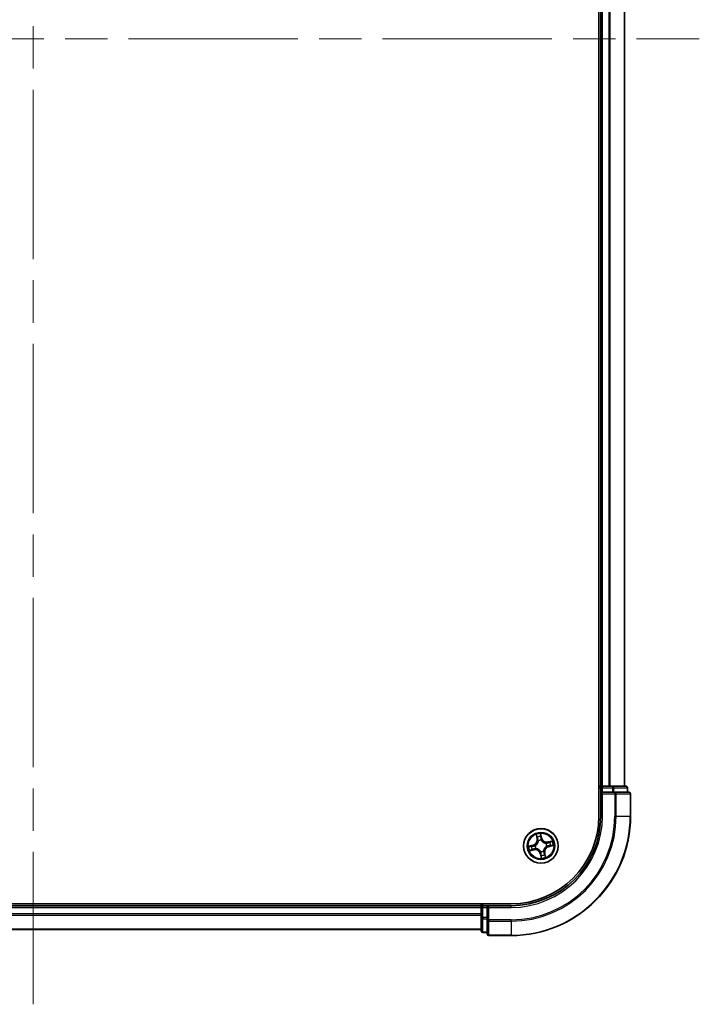
# Model space of a CAD drawing. Units: millimetres. Extents: x 72 to 7160, y 40 to 1451.
# Drawn here: x 3403 to 3517, y 496 to 660 of the extents above; entities that cross this region are included whole.
import ezdxf

# ---------------------------------------------------------------- set-up
doc = ezdxf.new("R2010")
doc.units = ezdxf.units.MM
doc.header["$LTSCALE"] = 5
doc.linetypes.add('CHAIN', pattern=[0.3543, 0.2362, -0.0295, 0.0591, -0.0295])
for name, color, linetype, lineweight in [('Centerline (ISO)', 131, 'Continuous', 18), ('Visible (ISO)', 7, 'Continuous', 35), ('Visible Narrow (ISO)', 7, 'Continuous', 25)]:
    doc.layers.add(name, color=color, linetype=linetype, lineweight=lineweight)

msp = doc.modelspace()

# ---------------------------------------------------------------- linework, layer by layer
at = {"layer": 'Centerline (ISO)', "linetype": 'CHAIN', "ltscale": 23.990969}
for p, q in [((3405.1946, 818.6079), (3405.1946, 495.6079)), ((3293.6946, 657.1079), (3516.6946, 657.1079))]:
    msp.add_line(p, q, dxfattribs=at)
at = {"layer": 'Visible (ISO)'}
for p, q in [((3499.8946, 787.1079), (3499.8946, 527.1079)), ((3500.1946, 782.1079), (3500.1946, 532.1079)), ((3504.1946, 532.1079), (3504.1946, 782.1079)), ((3500.1946, 532.1079), (3499.8946, 532.1079)), ((3500.4946, 532.1079), (3500.1946, 532.1079)), ((3501.5541, 532.1079), (3500.4946, 532.1079)), ((3501.7777, 532.1079), (3501.5541, 532.1079)), ((3502.1532, 532.1079), (3501.7777, 532.1079)), ((3504.3946, 532.1079), (3502.1532, 532.1079)), ((3500.1946, 531.8079), (3500.1946, 531.1079)), ((3500.1946, 531.1079), (3500.1946, 527.1079)), ((3500.1946, 531.1079), (3500.4946, 530.8079)), ((3500.4946, 531.1079), (3500.1946, 531.1079)), ((3500.4946, 531.1079), (3502.1532, 531.1079)), ((3502.5541, 531.1079), (3502.1532, 531.1079)), ((3504.8946, 531.1079), (3502.5541, 531.1079)), ((3504.6946, 531.1079), (3504.6946, 531.8079)), ((3505.1946, 527.1079), (3505.1946, 530.8079)), ((3485.1946, 512.4079), (3325.1946, 512.4079)), ((3480.1946, 512.4079), (3480.1946, 512.1079)), ((3480.1946, 512.1079), (3330.1946, 512.1079)), ((3480.1946, 512.1079), (3480.1946, 511.8079)), ((3480.1946, 511.8079), (3480.1946, 510.7484)), ((3480.1946, 510.7484), (3480.1946, 510.5248)), ((3481.1946, 512.1079), (3480.4946, 512.1079)), ((3481.4946, 511.8079), (3481.1946, 512.1079)), ((3485.1946, 512.1079), (3481.1946, 512.1079)), ((3481.1946, 512.1079), (3481.1946, 511.8079)), ((3481.1946, 510.1493), (3481.1946, 511.8079)), ((3480.1946, 510.5248), (3480.1946, 510.1493)), ((3480.1946, 510.1493), (3480.1946, 507.9079)), ((3481.1946, 510.1493), (3481.1946, 509.7484)), ((3481.1946, 509.7484), (3481.1946, 507.4079)), ((3330.1946, 508.1079), (3480.1946, 508.1079)), ((3480.4946, 507.6079), (3481.1946, 507.6079)), ((3481.4946, 507.1079), (3485.1946, 507.1079))]:
    msp.add_line(p, q, dxfattribs=at)
msp.add_circle((3490.1946, 522.1079), 2.9, dxfattribs=at)
for centre, radius, start, end in [((3500.4946, 531.8079), 0.3, 90, 180), ((3504.3946, 531.8079), 0.3, 0, 90), ((3504.8946, 530.8079), 0.3, 0, 90), ((3485.1946, 527.1079), 20, 270, 0), ((3485.1946, 527.1079), 15, 270, 0), ((3485.1946, 527.1079), 14.7, 270, 0), ((3480.4946, 511.8079), 0.3, 90, 180), ((3480.4946, 507.9079), 0.3, 180, 270), ((3481.4946, 507.4079), 0.3, 180, 270)]:
    msp.add_arc(centre, radius, start, end, dxfattribs=at)
at = {"layer": 'Visible Narrow (ISO)'}
for p, q in [((3500.4946, 532.1079), (3500.4946, 782.1079)), ((3501.5541, 782.1079), (3501.5541, 532.1079)), ((3501.7845, 532.1079), (3501.7845, 782.1079)), ((3504.125, 782.1079), (3504.125, 532.1079)), ((3500.4946, 532.1079), (3500.4946, 531.8079)), ((3502.1532, 532.1079), (3502.1532, 531.8079)), ((3499.8946, 531.8079), (3500.1946, 531.8079)), ((3500.4946, 531.8079), (3500.1946, 531.8079)), ((3500.4946, 531.8079), (3502.1532, 531.8079)), ((3500.4946, 531.1079), (3500.4946, 531.8079)), ((3500.4946, 527.1079), (3500.4946, 530.8079)), ((3500.4946, 530.8079), (3502.5541, 530.8079)), ((3502.3837, 531.8079), (3502.1532, 531.8079)), ((3502.1532, 531.8079), (3502.1532, 531.1079)), ((3502.3837, 531.8079), (3504.625, 531.8079)), ((3502.3837, 531.1079), (3502.3837, 531.8079)), ((3502.5541, 531.1079), (3502.5541, 530.8079)), ((3502.5541, 530.8079), (3502.5541, 527.1079)), ((3502.7845, 530.8079), (3502.5541, 530.8079)), ((3502.7845, 527.1079), (3502.7845, 530.8079)), ((3502.7845, 530.8079), (3505.125, 530.8079)), ((3504.6946, 531.8079), (3504.625, 531.8079)), ((3504.625, 531.8079), (3504.625, 531.1079)), ((3505.125, 530.8079), (3505.125, 527.1079)), ((3505.1946, 530.8079), (3505.125, 530.8079)), ((3500.4946, 527.1079), (3500.1946, 527.1079)), ((3502.7845, 527.1079), (3502.5541, 527.1079)), ((3502.7845, 527.1079), (3505.125, 527.1079)), ((3505.125, 527.1079), (3505.1946, 527.1079)), ((3489.3844, 524.002), (3489.5363, 523.2373)), ((3490.3261, 523.4085), (3490.1476, 524.1674)), ((3490.1654, 523.8742), (3490.2776, 523.3971)), ((3488.894, 522.2394), (3488.135, 522.0609)), ((3488.9054, 522.1909), (3488.894, 522.2394)), ((3489.5852, 523.247), (3489.4897, 523.7277)), ((3489.5852, 523.247), (3489.5363, 523.2373)), ((3489.5852, 523.247), (3489.6564, 523.2611)), ((3489.7648, 522.9523), (3489.7551, 522.9713)), ((3490.2776, 523.3971), (3490.2069, 523.3804)), ((3490.237, 523.0758), (3490.2361, 523.0545)), ((3490.2776, 523.3971), (3490.3261, 523.4085)), ((3491.039, 522.5377), (3491.058, 522.5473)), ((3492.0887, 522.918), (3491.3239, 522.7662)), ((3491.3336, 522.7173), (3491.3239, 522.7662)), ((3491.3336, 522.7173), (3491.8144, 522.8128)), ((3491.3336, 522.7173), (3491.3478, 522.6461)), ((3488.3005, 521.2978), (3489.0652, 521.4496)), ((3488.4283, 522.0787), (3488.9054, 522.1909)), ((3489.0555, 521.4985), (3488.5748, 521.403)), ((3488.9054, 522.1909), (3488.922, 522.1202)), ((3489.0555, 521.4985), (3489.0413, 521.5697)), ((3489.0555, 521.4985), (3489.0652, 521.4496)), ((3489.2267, 522.1503), (3489.248, 522.1494)), ((3489.3502, 521.6781), (3489.3312, 521.6685)), ((3490.1116, 520.8187), (3490.0631, 520.8073)), ((3490.0631, 520.8073), (3490.2415, 520.0484)), ((3490.1116, 520.8187), (3490.1823, 520.8353)), ((3490.2238, 520.3416), (3490.1116, 520.8187)), ((3490.1521, 521.14), (3490.1531, 521.1613)), ((3490.6243, 521.2635), (3490.634, 521.2445)), ((3490.804, 520.9688), (3490.7327, 520.9547)), ((3490.804, 520.9688), (3490.8528, 520.9785)), ((3490.804, 520.9688), (3490.8995, 520.4881)), ((3491.0047, 520.2138), (3490.8528, 520.9785)), ((3491.1624, 522.0655), (3491.1411, 522.0664)), ((3491.4838, 522.0249), (3491.4671, 522.0956)), ((3491.9609, 522.1371), (3491.4838, 522.0249)), ((3491.4838, 522.0249), (3491.4952, 521.9764)), ((3491.4952, 521.9764), (3492.2541, 522.1549)), ((3480.4946, 512.1079), (3480.4946, 512.4079)), ((3330.1946, 511.8079), (3480.1946, 511.8079)), ((3480.1946, 510.7484), (3330.1946, 510.7484)), ((3480.4946, 511.8079), (3480.1946, 511.8079)), ((3480.4946, 512.1079), (3480.4946, 511.8079)), ((3480.4946, 510.1493), (3480.4946, 511.8079)), ((3480.4946, 511.8079), (3481.1946, 511.8079)), ((3481.4946, 511.8079), (3485.1946, 511.8079)), ((3481.4946, 509.7484), (3481.4946, 511.8079)), ((3485.1946, 511.8079), (3485.1946, 512.1079)), ((3330.1946, 510.5179), (3480.1946, 510.5179)), ((3480.4946, 510.1493), (3480.1946, 510.1493)), ((3480.4946, 510.1493), (3480.4946, 509.9188)), ((3481.1946, 510.1493), (3480.4946, 510.1493)), ((3480.4946, 507.6774), (3480.4946, 509.9188)), ((3480.4946, 509.9188), (3481.1946, 509.9188)), ((3481.4946, 509.7484), (3481.1946, 509.7484)), ((3485.1946, 509.7484), (3481.4946, 509.7484)), ((3481.4946, 509.7484), (3481.4946, 509.5179)), ((3481.4946, 509.5179), (3485.1946, 509.5179)), ((3481.4946, 507.1774), (3481.4946, 509.5179)), ((3485.1946, 509.5179), (3485.1946, 509.7484)), ((3485.1946, 509.5179), (3485.1946, 507.1774)), ((3480.1946, 508.1774), (3330.1946, 508.1774)), ((3480.4946, 507.6774), (3480.4946, 507.6079)), ((3481.1946, 507.6774), (3480.4946, 507.6774)), ((3485.1946, 507.1774), (3481.4946, 507.1774)), ((3481.4946, 507.1774), (3481.4946, 507.1079)), ((3485.1946, 507.1774), (3485.1946, 507.1079))]:
    msp.add_line(p, q, dxfattribs=at)
for radius in [2.8677, 2.3092, 2.1415]:
    msp.add_circle((3490.1946, 522.1079), radius, dxfattribs=at)
for centre, radius, start, end in [((3485.1946, 527.1079), 17.3595, 270, 0), ((3485.1946, 527.1079), 19.9305, 270, 0), ((3485.1946, 527.1079), 17.59, 270, 0), ((3485.1946, 527.1079), 15.3, 270, 0), ((3490.1946, 522.1079), 2.0601, 91.306227, 113.157064), ((3488.6985, 523.0709), 0.8542, 283.231645, 11.231645), ((3488.6985, 523.0709), 0.904, 283.231645, 11.231645), ((3490.1946, 522.1079), 1.6122, 91.924125, 112.539166), ((3490.1946, 522.1079), 0.9688, 87.48969, 116.973601), ((3490.1946, 522.1079), 0.9475, 87.48969, 116.973601), ((3491.1576, 523.604), 0.904, 193.231645, 281.231645), ((3491.1576, 523.604), 0.8542, 193.231645, 281.231645), ((3490.1946, 522.1079), 0.9475, 357.48969, 26.973601), ((3490.1946, 522.1079), 0.9688, 357.48969, 26.973601), ((3490.1946, 522.1079), 1.6122, 1.924125, 22.539166), ((3490.1946, 522.1079), 2.0601, 1.306227, 23.157064), ((3490.1946, 522.1079), 2.0601, 181.306227, 203.157064), ((3490.1946, 522.1079), 1.6122, 181.924125, 202.539166), ((3489.2316, 520.6118), 0.904, 13.231645, 101.231645), ((3489.2316, 520.6118), 0.8542, 13.231645, 101.231645), ((3490.1946, 522.1079), 0.9688, 177.48969, 206.973601), ((3490.1946, 522.1079), 0.9475, 177.48969, 206.973601), ((3490.1946, 522.1079), 0.9688, 267.48969, 296.973601), ((3490.1946, 522.1079), 0.9475, 267.48969, 296.973601), ((3490.1946, 522.1079), 1.6122, 271.924125, 292.539166), ((3491.6907, 521.1449), 0.904, 103.231645, 191.231645), ((3491.6907, 521.1449), 0.8542, 103.231645, 191.231645), ((3490.1946, 522.1079), 2.0601, 271.306227, 293.157064)]:
    msp.add_arc(centre, radius, start, end, dxfattribs=at)
for centre, major_axis, ratio, start_param, end_param in [((3502.1532, 531.8079), (0, 0.3), 0.76822128, 4.71238898, 6.28318531), ((3504.3946, 531.8079), (0, 0.3), 0.76822128, 4.71238898, 6.28318531), ((3502.5541, 530.8079), (0, 0.3), 0.76822128, 4.71238898, 6.28318531), ((3504.8946, 530.8079), (0, 0.3), 0.76822128, 4.71238898, 6.28318531), ((3490.1169, 523.8628), (0.0492, 0.0086), 0.54850665, 0.10442473, 1.4996069), ((3489.5385, 523.7374), (-0.0484, -0.0125), 0.54850665, 4.7835784, 6.17876057), ((3489.5938, 523.5556), (-0.0466, -0.0182), 0.89574018, 4.73044269, 6.08586581), ((3489.7053, 523.2708), (-0.0466, -0.0182), 0.89572054, 4.73483766, 6.08588361), ((3489.7755, 522.9314), (-0.05, -0.0016), 0.87684642, 5.10328313, 6.10089396), ((3489.7755, 522.9314), (-0.0498, 0.0045), 0.41070123, 4.96449783, 6.18744952), ((3490.1419, 523.6744), (0.0499, 0.0027), 0.89574018, 0.19731949, 1.55274262), ((3490.1584, 523.369), (0.0499, 0.0027), 0.89572054, 0.1973017, 1.54834765), ((3490.235, 523.031), (0.0435, 0.0247), 0.41070123, 0.09573579, 1.31868747), ((3490.235, 523.031), (0.0461, 0.0193), 0.87684641, 0.18229136, 1.17990219), ((3491.0181, 522.527), (-0.0016, 0.05), 0.87684642, 5.10328313, 6.10089396), ((3491.0181, 522.527), (0.0045, 0.0498), 0.41070123, 4.96449783, 6.18744952), ((3491.3575, 522.5972), (-0.0182, 0.0466), 0.89572054, 4.73483766, 6.08588361), ((3491.6422, 522.7087), (-0.0182, 0.0466), 0.89574018, 4.73044269, 6.08586581), ((3491.8241, 522.7639), (-0.0125, 0.0484), 0.54850665, 4.7835784, 6.17876057), ((3488.4397, 522.0302), (-0.0086, 0.0492), 0.54850665, 0.10442473, 1.4996069), ((3488.5651, 521.4519), (0.0125, -0.0484), 0.54850665, 4.7835784, 6.17876057), ((3488.6281, 522.0553), (-0.0027, 0.0499), 0.89574018, 0.19731949, 1.55274262), ((3488.7469, 521.5071), (0.0182, -0.0466), 0.89574018, 4.73044269, 6.08586581), ((3488.9334, 522.0717), (-0.0027, 0.0499), 0.89572054, 0.1973017, 1.54834765), ((3489.0316, 521.6186), (0.0182, -0.0466), 0.89572054, 4.73483766, 6.08588361), ((3489.2714, 522.1484), (-0.0193, 0.0461), 0.87684641, 0.18229136, 1.17990219), ((3489.2714, 522.1484), (-0.0247, 0.0435), 0.41070123, 0.09573579, 1.31868747), ((3489.3711, 521.6888), (0.0016, -0.05), 0.87684642, 5.10328313, 6.10089396), ((3489.3711, 521.6888), (-0.0045, -0.0498), 0.41070123, 4.96449783, 6.18744952), ((3490.1541, 521.1848), (-0.0435, -0.0247), 0.41070123, 0.09573579, 1.31868747), ((3490.1541, 521.1848), (-0.0461, -0.0193), 0.87684641, 0.18229136, 1.17990219), ((3490.2308, 520.8467), (-0.0499, -0.0027), 0.89572054, 0.1973017, 1.54834765), ((3490.6137, 521.2844), (0.0498, -0.0045), 0.41070123, 4.96449783, 6.18744952), ((3490.6137, 521.2844), (0.05, 0.0016), 0.87684642, 5.10328313, 6.10089396), ((3490.6839, 520.945), (0.0466, 0.0182), 0.89572054, 4.73483766, 6.08588361), ((3490.7954, 520.6602), (0.0466, 0.0182), 0.89574018, 4.73044269, 6.08586581), ((3491.1177, 522.0674), (0.0247, -0.0435), 0.41070123, 0.09573579, 1.31868747), ((3491.1177, 522.0674), (0.0193, -0.0461), 0.87684641, 0.18229136, 1.17990219), ((3491.4557, 522.1441), (0.0027, -0.0499), 0.89572054, 0.1973017, 1.54834765), ((3491.7611, 522.1605), (0.0027, -0.0499), 0.89574018, 0.19731949, 1.55274262), ((3491.9495, 522.1856), (0.0086, -0.0492), 0.54850665, 0.10442473, 1.4996069), ((3490.2472, 520.5414), (-0.0499, -0.0027), 0.89574018, 0.19731949, 1.55274262), ((3490.2722, 520.353), (-0.0492, -0.0086), 0.54850665, 0.10442473, 1.4996069), ((3490.8506, 520.4784), (0.0484, 0.0125), 0.54850665, 4.7835784, 6.17876057), ((3480.4946, 510.1493), (-0.3, 0), 0.76822128, 0, 1.57079633), ((3481.4946, 509.7484), (-0.3, 0), 0.76822128, 0, 1.57079633), ((3480.4946, 507.9079), (-0.3, 0), 0.76822128, 0, 1.57079633), ((3481.4946, 507.4079), (-0.3, 0), 0.76822128, 0, 1.57079633)]:
    msp.add_ellipse(centre, major_axis=major_axis, ratio=ratio, start_param=start_param, end_param=end_param, dxfattribs=at)
for points, knots in [([(3489.5282, 523.763), (3489.5247, 523.7776), (3489.5194, 523.7923), (3489.5024, 523.8306), (3489.489, 523.8539), (3489.4609, 523.8976), (3489.4466, 523.9181), (3489.4163, 523.9598), (3489.4003, 523.981), (3489.3844, 524.002)], [0, 0, 0, 0, 0.0059340385, 0.0059340385, 0.0154285, 0.0154285, 0.0237449879, 0.0237449879, 0.0323943032, 0.0323943032, 0.0323943032, 0.0323943032]), ([(3489.3844, 524.002), (3489.3954, 523.9774), (3489.4065, 523.9527), (3489.4276, 523.9042), (3489.4377, 523.8804), (3489.4578, 523.83), (3489.4678, 523.8033), (3489.4814, 523.7602), (3489.486, 523.7438), (3489.4897, 523.7277)], [-0.0323943032, -0.0323943032, -0.0323943032, -0.0323943032, -0.0237449879, -0.0237449879, -0.0154285, -0.0154285, -0.0059340385, -0.0059340385, 0, 0, 0, 0]), ([(3490.1476, 524.1674), (3490.1406, 524.1361), (3490.1335, 524.1044), (3490.1197, 524.0333), (3490.1135, 523.9944), (3490.1109, 523.9339), (3490.1117, 523.9113), (3490.1157, 523.8904)], [-0.0003383294, -0.0003383294, -0.0003383294, -0.0003383294, 0.0102009359, 0.0102009359, 0.0236501899, 0.0236501899, 0.0320559737, 0.0320559737, 0.0320559737, 0.0320559737]), ([(3490.1157, 523.8904), (3490.1225, 523.8544), (3490.1282, 523.8215), (3490.1366, 523.7636), (3490.1393, 523.7388), (3490.1404, 523.7192)], [-0.0289828459, -0.0289828459, -0.0289828459, -0.0289828459, -0.0145850634, -0.0145850634, 0, 0, 0, 0]), ([(3490.1654, 523.8742), (3490.1607, 523.8971), (3490.1574, 523.9214), (3490.1512, 523.986), (3490.1496, 524.027), (3490.148, 524.1015), (3490.1478, 524.1347), (3490.1476, 524.1674)], [-0.0320559737, -0.0320559737, -0.0320559737, -0.0320559737, -0.0236501899, -0.0236501899, -0.0102009359, -0.0102009359, 0.0003383294, 0.0003383294, 0.0003383294, 0.0003383294]), ([(3490.1904, 523.6858), (3490.1893, 523.7074), (3490.1865, 523.7347), (3490.178, 523.7984), (3490.1723, 523.8347), (3490.1654, 523.8742)], [0, 0, 0, 0, 0.0145850634, 0.0145850634, 0.0289828459, 0.0289828459, 0.0289828459, 0.0289828459]), ([(3489.7261, 522.9378), (3489.7247, 522.922), (3489.7229, 522.9062), (3489.7098, 522.81), (3489.6886, 522.7287), (3489.6346, 522.5994), (3489.6091, 522.5504), (3489.5792, 522.504), (3489.5494, 522.4576), (3489.5154, 522.414), (3489.42, 522.3113), (3489.3547, 522.2584), (3489.2726, 522.2066), (3489.2589, 522.1985), (3489.2452, 522.1907)], [0.073818549, 0.073818549, 0.073818549, 0.073818549, 0.079279611, 0.079279611, 0.107010485, 0.107010485, 0.124342281, 0.124342281, 0.124342281, 0.141674077, 0.141674077, 0.16940495, 0.16940495, 0.174866013, 0.174866013, 0.174866013, 0.174866013]), ([(3489.248, 522.1494), (3489.2624, 522.1578), (3489.2767, 522.1666), (3489.3628, 522.2227), (3489.4313, 522.2802), (3489.5326, 522.392), (3489.569, 522.4395), (3489.6014, 522.4897), (3489.6337, 522.54), (3489.6618, 522.5928), (3489.7217, 522.7313), (3489.7457, 522.8174), (3489.761, 522.919), (3489.7631, 522.9357), (3489.7648, 522.9523)], [-0.174866013, -0.174866013, -0.174866013, -0.174866013, -0.16940495, -0.16940495, -0.141674077, -0.141674077, -0.124342281, -0.124342281, -0.124342281, -0.107010485, -0.107010485, -0.079279611, -0.079279611, -0.073818549, -0.073818549, -0.073818549, -0.073818549]), ([(3489.4897, 523.7277), (3489.4998, 523.6886), (3489.5097, 523.6531), (3489.5283, 523.5917), (3489.5371, 523.5659), (3489.5449, 523.5459)], [0, 0, 0, 0, 0.014491423, 0.014491423, 0.0289828459, 0.0289828459, 0.0289828459, 0.0289828459]), ([(3489.5766, 523.5969), (3489.5695, 523.6151), (3489.5618, 523.6387), (3489.5455, 523.6948), (3489.5369, 523.7273), (3489.5282, 523.763)], [-0.0289828459, -0.0289828459, -0.0289828459, -0.0289828459, -0.014491423, -0.014491423, 0, 0, 0, 0]), ([(3489.5449, 523.5459), (3489.5635, 523.4984), (3489.5821, 523.4509), (3489.6192, 523.356), (3489.6378, 523.3086), (3489.6564, 523.2611)], [0, 0, 0, 0, 0.0343899271, 0.0343899271, 0.0687798542, 0.0687798542, 0.0687798542, 0.0687798542]), ([(3489.6879, 523.3121), (3489.6694, 523.3596), (3489.6508, 523.4071), (3489.6137, 523.502), (3489.5952, 523.5495), (3489.5766, 523.5969)], [-0.0687798542, -0.0687798542, -0.0687798542, -0.0687798542, -0.0343899271, -0.0343899271, 0, 0, 0, 0]), ([(3489.6564, 523.2611), (3489.6823, 523.1967), (3489.7015, 523.1296), (3489.7201, 523.0199), (3489.7244, 522.9796), (3489.7261, 522.9378)], [0, 0, 0, 0, 0.0491206273, 0.0491206273, 0.0764653604, 0.0764653604, 0.0764653604, 0.0764653604]), ([(3489.7551, 522.9713), (3489.7546, 523.0155), (3489.7509, 523.058), (3489.7336, 523.1736), (3489.7144, 523.2443), (3489.6879, 523.3121)], [-0.0764653604, -0.0764653604, -0.0764653604, -0.0764653604, -0.0491206273, -0.0491206273, 0, 0, 0, 0]), ([(3490.1404, 523.7192), (3490.1432, 523.6683), (3490.146, 523.6174), (3490.1515, 523.5156), (3490.1543, 523.4647), (3490.1571, 523.4138)], [-0.0687798542, -0.0687798542, -0.0687798542, -0.0687798542, -0.0343899271, -0.0343899271, 0, 0, 0, 0]), ([(3490.1571, 523.4138), (3490.1611, 523.3411), (3490.1728, 523.2688), (3490.2049, 523.1564), (3490.2192, 523.1162), (3490.237, 523.0758)], [-0.0982412545, -0.0982412545, -0.0982412545, -0.0982412545, -0.0491206273, -0.0491206273, -0.0217758941, -0.0217758941, -0.0217758941, -0.0217758941]), ([(3490.2069, 523.3804), (3490.2041, 523.4313), (3490.2014, 523.4822), (3490.1959, 523.584), (3490.1932, 523.6349), (3490.1904, 523.6858)], [0, 0, 0, 0, 0.0343899271, 0.0343899271, 0.0687798542, 0.0687798542, 0.0687798542, 0.0687798542]), ([(3490.2774, 523.0573), (3490.2615, 523.096), (3490.2488, 523.1345), (3490.2203, 523.2421), (3490.21, 523.3111), (3490.2069, 523.3804)], [0.0217758941, 0.0217758941, 0.0217758941, 0.0217758941, 0.0491206273, 0.0491206273, 0.0982412545, 0.0982412545, 0.0982412545, 0.0982412545]), ([(3490.2361, 523.0545), (3490.2445, 523.04), (3490.2533, 523.0257), (3490.3093, 522.9396), (3490.3668, 522.8712), (3490.4787, 522.7699), (3490.5261, 522.7334), (3490.5764, 522.7011), (3490.6267, 522.6688), (3490.6795, 522.6406), (3490.818, 522.5808), (3490.9041, 522.5568), (3491.0057, 522.5414), (3491.0224, 522.5393), (3491.039, 522.5377)], [-0.174866013, -0.174866013, -0.174866013, -0.174866013, -0.16940495, -0.16940495, -0.141674077, -0.141674077, -0.124342281, -0.124342281, -0.124342281, -0.107010485, -0.107010485, -0.079279611, -0.079279611, -0.073818549, -0.073818549, -0.073818549, -0.073818549]), ([(3491.0245, 522.5764), (3491.0087, 522.5778), (3490.9929, 522.5796), (3490.8967, 522.5927), (3490.8154, 522.6138), (3490.686, 522.6678), (3490.637, 522.6934), (3490.5907, 522.7232), (3490.5443, 522.7531), (3490.5007, 522.7871), (3490.398, 522.8825), (3490.3451, 522.9477), (3490.2933, 523.0299), (3490.2851, 523.0435), (3490.2774, 523.0573)], [0.073818549, 0.073818549, 0.073818549, 0.073818549, 0.079279611, 0.079279611, 0.107010485, 0.107010485, 0.124342281, 0.124342281, 0.124342281, 0.141674077, 0.141674077, 0.16940495, 0.16940495, 0.174866013, 0.174866013, 0.174866013, 0.174866013]), ([(3491.3478, 522.6461), (3491.2834, 522.6202), (3491.2163, 522.601), (3491.1066, 522.5824), (3491.0663, 522.578), (3491.0245, 522.5764)], [0, 0, 0, 0, 0.0491206273, 0.0491206273, 0.0764653604, 0.0764653604, 0.0764653604, 0.0764653604]), ([(3491.058, 522.5473), (3491.1022, 522.5479), (3491.1447, 522.5515), (3491.2603, 522.5688), (3491.331, 522.5881), (3491.3988, 522.6146)], [-0.0764653604, -0.0764653604, -0.0764653604, -0.0764653604, -0.0491206273, -0.0491206273, 0, 0, 0, 0]), ([(3491.6325, 522.7576), (3491.5851, 522.739), (3491.5376, 522.7204), (3491.4427, 522.6832), (3491.3953, 522.6646), (3491.3478, 522.6461)], [0, 0, 0, 0, 0.0343899271, 0.0343899271, 0.0687798542, 0.0687798542, 0.0687798542, 0.0687798542]), ([(3491.3988, 522.6146), (3491.4463, 522.6331), (3491.4937, 522.6517), (3491.5887, 522.6888), (3491.6361, 522.7073), (3491.6836, 522.7259)], [-0.0687798542, -0.0687798542, -0.0687798542, -0.0687798542, -0.0343899271, -0.0343899271, 0, 0, 0, 0]), ([(3491.8144, 522.8128), (3491.7753, 522.8026), (3491.7397, 522.7927), (3491.6784, 522.7741), (3491.6525, 522.7654), (3491.6325, 522.7576)], [0, 0, 0, 0, 0.014491423, 0.014491423, 0.0289828459, 0.0289828459, 0.0289828459, 0.0289828459]), ([(3491.6836, 522.7259), (3491.7018, 522.7329), (3491.7254, 522.7407), (3491.7814, 522.757), (3491.8139, 522.7655), (3491.8497, 522.7742)], [-0.0289828459, -0.0289828459, -0.0289828459, -0.0289828459, -0.014491423, -0.014491423, 0, 0, 0, 0]), ([(3492.0887, 522.918), (3492.0641, 522.907), (3492.0394, 522.896), (3491.9908, 522.8748), (3491.9671, 522.8648), (3491.9166, 522.8446), (3491.89, 522.8347), (3491.8469, 522.8211), (3491.8305, 522.8165), (3491.8144, 522.8128)], [-0.0323943032, -0.0323943032, -0.0323943032, -0.0323943032, -0.0237449879, -0.0237449879, -0.0154285, -0.0154285, -0.0059340385, -0.0059340385, 0, 0, 0, 0]), ([(3491.8497, 522.7742), (3491.8643, 522.7778), (3491.879, 522.7831), (3491.9172, 522.8001), (3491.9405, 522.8135), (3491.9843, 522.8415), (3492.0047, 522.8558), (3492.0464, 522.8861), (3492.0676, 522.9022), (3492.0887, 522.918)], [0, 0, 0, 0, 0.0059340385, 0.0059340385, 0.0154285, 0.0154285, 0.0237449879, 0.0237449879, 0.0323943032, 0.0323943032, 0.0323943032, 0.0323943032]), ([(3488.4283, 522.0787), (3488.4053, 522.074), (3488.3811, 522.0708), (3488.3165, 522.0645), (3488.2755, 522.0629), (3488.2009, 522.0613), (3488.1678, 522.0611), (3488.135, 522.0609)], [-0.0320559737, -0.0320559737, -0.0320559737, -0.0320559737, -0.0236501899, -0.0236501899, -0.0102009359, -0.0102009359, 0.0003383294, 0.0003383294, 0.0003383294, 0.0003383294]), ([(3488.135, 522.0609), (3488.1664, 522.0539), (3488.198, 522.0469), (3488.2691, 522.033), (3488.3081, 522.0268), (3488.3686, 522.0242), (3488.3911, 522.025), (3488.4121, 522.029)], [-0.0003383294, -0.0003383294, -0.0003383294, -0.0003383294, 0.0102009359, 0.0102009359, 0.0236501899, 0.0236501899, 0.0320559737, 0.0320559737, 0.0320559737, 0.0320559737]), ([(3488.5395, 521.4416), (3488.5248, 521.438), (3488.5101, 521.4327), (3488.4719, 521.4157), (3488.4486, 521.4023), (3488.4049, 521.3743), (3488.3844, 521.3599), (3488.3427, 521.3296), (3488.3215, 521.3136), (3488.3005, 521.2978)], [0, 0, 0, 0, 0.0059340385, 0.0059340385, 0.0154285, 0.0154285, 0.0237449879, 0.0237449879, 0.0323943032, 0.0323943032, 0.0323943032, 0.0323943032]), ([(3488.3005, 521.2978), (3488.325, 521.3088), (3488.3498, 521.3198), (3488.3983, 521.341), (3488.4221, 521.351), (3488.4725, 521.3712), (3488.4992, 521.3811), (3488.5422, 521.3947), (3488.5586, 521.3993), (3488.5748, 521.403)], [-0.0323943032, -0.0323943032, -0.0323943032, -0.0323943032, -0.0237449879, -0.0237449879, -0.0154285, -0.0154285, -0.0059340385, -0.0059340385, 0, 0, 0, 0]), ([(3488.4121, 522.029), (3488.448, 522.0359), (3488.4809, 522.0415), (3488.5388, 522.0499), (3488.5637, 522.0527), (3488.5833, 522.0538)], [-0.0289828459, -0.0289828459, -0.0289828459, -0.0289828459, -0.0145850634, -0.0145850634, 0, 0, 0, 0]), ([(3488.6167, 522.1038), (3488.5951, 522.1026), (3488.5677, 522.0998), (3488.504, 522.0913), (3488.4678, 522.0856), (3488.4283, 522.0787)], [0, 0, 0, 0, 0.0145850634, 0.0145850634, 0.0289828459, 0.0289828459, 0.0289828459, 0.0289828459]), ([(3488.7055, 521.4899), (3488.6873, 521.4829), (3488.6638, 521.4751), (3488.6077, 521.4588), (3488.5752, 521.4503), (3488.5395, 521.4416)], [-0.0289828459, -0.0289828459, -0.0289828459, -0.0289828459, -0.014491423, -0.014491423, 0, 0, 0, 0]), ([(3488.5748, 521.403), (3488.6139, 521.4131), (3488.6494, 521.423), (3488.7108, 521.4417), (3488.7366, 521.4504), (3488.7566, 521.4582)], [0, 0, 0, 0, 0.014491423, 0.014491423, 0.0289828459, 0.0289828459, 0.0289828459, 0.0289828459]), ([(3488.5833, 522.0538), (3488.6342, 522.0565), (3488.6851, 522.0593), (3488.7869, 522.0648), (3488.8378, 522.0676), (3488.8886, 522.0704)], [-0.0687798542, -0.0687798542, -0.0687798542, -0.0687798542, -0.0343899271, -0.0343899271, 0, 0, 0, 0]), ([(3488.922, 522.1202), (3488.8711, 522.1174), (3488.8202, 522.1147), (3488.7184, 522.1092), (3488.6676, 522.1065), (3488.6167, 522.1038)], [0, 0, 0, 0, 0.0343899271, 0.0343899271, 0.0687798542, 0.0687798542, 0.0687798542, 0.0687798542]), ([(3488.9904, 521.6012), (3488.9429, 521.5827), (3488.8954, 521.5641), (3488.8005, 521.527), (3488.753, 521.5085), (3488.7055, 521.4899)], [-0.0687798542, -0.0687798542, -0.0687798542, -0.0687798542, -0.0343899271, -0.0343899271, 0, 0, 0, 0]), ([(3488.7566, 521.4582), (3488.8041, 521.4768), (3488.8515, 521.4954), (3488.9464, 521.5326), (3488.9939, 521.5511), (3489.0413, 521.5697)], [0, 0, 0, 0, 0.0343899271, 0.0343899271, 0.0687798542, 0.0687798542, 0.0687798542, 0.0687798542]), ([(3488.8886, 522.0704), (3488.9613, 522.0744), (3489.0336, 522.0861), (3489.146, 522.1183), (3489.1862, 522.1325), (3489.2267, 522.1503)], [-0.0982412545, -0.0982412545, -0.0982412545, -0.0982412545, -0.0491206273, -0.0491206273, -0.0217758941, -0.0217758941, -0.0217758941, -0.0217758941]), ([(3489.2452, 522.1907), (3489.2064, 522.1748), (3489.1679, 522.1621), (3489.0604, 522.1336), (3488.9913, 522.1233), (3488.922, 522.1202)], [0.0217758941, 0.0217758941, 0.0217758941, 0.0217758941, 0.0491206273, 0.0491206273, 0.0982412545, 0.0982412545, 0.0982412545, 0.0982412545]), ([(3489.3312, 521.6685), (3489.287, 521.6679), (3489.2445, 521.6642), (3489.1288, 521.647), (3489.0582, 521.6277), (3488.9904, 521.6012)], [-0.0764653604, -0.0764653604, -0.0764653604, -0.0764653604, -0.0491206273, -0.0491206273, 0, 0, 0, 0]), ([(3489.0413, 521.5697), (3489.1057, 521.5956), (3489.1729, 521.6148), (3489.2826, 521.6334), (3489.3229, 521.6378), (3489.3647, 521.6394)], [0, 0, 0, 0, 0.0491206273, 0.0491206273, 0.0764653604, 0.0764653604, 0.0764653604, 0.0764653604]), ([(3490.1531, 521.1613), (3490.1447, 521.1758), (3490.1358, 521.1901), (3490.0798, 521.2762), (3490.0223, 521.3446), (3489.9105, 521.4459), (3489.863, 521.4823), (3489.8127, 521.5147), (3489.7625, 521.547), (3489.7097, 521.5751), (3489.5712, 521.635), (3489.485, 521.659), (3489.3835, 521.6744), (3489.3668, 521.6765), (3489.3502, 521.6781)], [-0.174866013, -0.174866013, -0.174866013, -0.174866013, -0.16940495, -0.16940495, -0.141674077, -0.141674077, -0.124342281, -0.124342281, -0.124342281, -0.107010485, -0.107010485, -0.079279611, -0.079279611, -0.073818549, -0.073818549, -0.073818549, -0.073818549]), ([(3489.3647, 521.6394), (3489.3804, 521.638), (3489.3963, 521.6362), (3489.4925, 521.6231), (3489.5737, 521.602), (3489.7031, 521.548), (3489.7521, 521.5224), (3489.7985, 521.4925), (3489.8449, 521.4627), (3489.8884, 521.4287), (3489.9912, 521.3333), (3490.044, 521.2681), (3490.0958, 521.1859), (3490.104, 521.1723), (3490.1118, 521.1585)], [0.073818549, 0.073818549, 0.073818549, 0.073818549, 0.079279611, 0.079279611, 0.107010485, 0.107010485, 0.124342281, 0.124342281, 0.124342281, 0.141674077, 0.141674077, 0.16940495, 0.16940495, 0.174866013, 0.174866013, 0.174866013, 0.174866013]), ([(3490.1118, 521.1585), (3490.1276, 521.1197), (3490.1403, 521.0813), (3490.1689, 520.9737), (3490.1792, 520.9047), (3490.1823, 520.8353)], [0.0217758941, 0.0217758941, 0.0217758941, 0.0217758941, 0.0491206273, 0.0491206273, 0.0982412545, 0.0982412545, 0.0982412545, 0.0982412545]), ([(3490.2321, 520.802), (3490.2281, 520.8747), (3490.2163, 520.947), (3490.1842, 521.0594), (3490.1699, 521.0996), (3490.1521, 521.14)], [-0.0982412545, -0.0982412545, -0.0982412545, -0.0982412545, -0.0491206273, -0.0491206273, -0.0217758941, -0.0217758941, -0.0217758941, -0.0217758941]), ([(3490.1823, 520.8353), (3490.185, 520.7844), (3490.1878, 520.7336), (3490.1932, 520.6318), (3490.196, 520.5809), (3490.1987, 520.53)], [0, 0, 0, 0, 0.0343899271, 0.0343899271, 0.0687798542, 0.0687798542, 0.0687798542, 0.0687798542]), ([(3490.2487, 520.4966), (3490.2459, 520.5475), (3490.2432, 520.5984), (3490.2376, 520.7002), (3490.2348, 520.7511), (3490.2321, 520.802)], [-0.0687798542, -0.0687798542, -0.0687798542, -0.0687798542, -0.0343899271, -0.0343899271, 0, 0, 0, 0]), ([(3491.1411, 522.0664), (3491.1267, 522.058), (3491.1124, 522.0492), (3491.0263, 521.9931), (3490.9578, 521.9356), (3490.8566, 521.8238), (3490.8201, 521.7763), (3490.7878, 521.7261), (3490.7554, 521.6758), (3490.7273, 521.623), (3490.6674, 521.4845), (3490.6435, 521.3984), (3490.6281, 521.2968), (3490.626, 521.2801), (3490.6243, 521.2635)], [-0.174866013, -0.174866013, -0.174866013, -0.174866013, -0.16940495, -0.16940495, -0.141674077, -0.141674077, -0.124342281, -0.124342281, -0.124342281, -0.107010485, -0.107010485, -0.079279611, -0.079279611, -0.073818549, -0.073818549, -0.073818549, -0.073818549]), ([(3490.634, 521.2445), (3490.6346, 521.2003), (3490.6382, 521.1578), (3490.6555, 521.0422), (3490.6748, 520.9715), (3490.7012, 520.9037)], [-0.0764653604, -0.0764653604, -0.0764653604, -0.0764653604, -0.0491206273, -0.0491206273, 0, 0, 0, 0]), ([(3490.6631, 521.278), (3490.6645, 521.2938), (3490.6662, 521.3096), (3490.6794, 521.4058), (3490.7005, 521.4871), (3490.7545, 521.6164), (3490.7801, 521.6654), (3490.8099, 521.7118), (3490.8398, 521.7582), (3490.8738, 521.8018), (3490.9692, 521.9045), (3491.0344, 521.9574), (3491.1165, 522.0092), (3491.1302, 522.0173), (3491.144, 522.0251)], [0.073818549, 0.073818549, 0.073818549, 0.073818549, 0.079279611, 0.079279611, 0.107010485, 0.107010485, 0.124342281, 0.124342281, 0.124342281, 0.141674077, 0.141674077, 0.16940495, 0.16940495, 0.174866013, 0.174866013, 0.174866013, 0.174866013]), ([(3490.7327, 520.9547), (3490.7069, 521.019), (3490.6876, 521.0862), (3490.6691, 521.1959), (3490.6647, 521.2362), (3490.6631, 521.278)], [0, 0, 0, 0, 0.0491206273, 0.0491206273, 0.0764653604, 0.0764653604, 0.0764653604, 0.0764653604]), ([(3490.7012, 520.9037), (3490.7198, 520.8562), (3490.7383, 520.8087), (3490.7754, 520.7138), (3490.794, 520.6663), (3490.8125, 520.6189)], [-0.0687798542, -0.0687798542, -0.0687798542, -0.0687798542, -0.0343899271, -0.0343899271, 0, 0, 0, 0]), ([(3490.8442, 520.6699), (3490.8256, 520.7174), (3490.8071, 520.7648), (3490.7699, 520.8598), (3490.7513, 520.9072), (3490.7327, 520.9547)], [0, 0, 0, 0, 0.0343899271, 0.0343899271, 0.0687798542, 0.0687798542, 0.0687798542, 0.0687798542]), ([(3490.8125, 520.6189), (3490.8196, 520.6007), (3490.8273, 520.5771), (3490.8436, 520.521), (3490.8522, 520.4885), (3490.8609, 520.4528)], [-0.0289828459, -0.0289828459, -0.0289828459, -0.0289828459, -0.014491423, -0.014491423, 0, 0, 0, 0]), ([(3490.8995, 520.4881), (3490.8893, 520.5272), (3490.8794, 520.5627), (3490.8608, 520.6241), (3490.8521, 520.6499), (3490.8442, 520.6699)], [0, 0, 0, 0, 0.014491423, 0.014491423, 0.0289828459, 0.0289828459, 0.0289828459, 0.0289828459]), ([(3491.144, 522.0251), (3491.1827, 522.0409), (3491.2212, 522.0537), (3491.3287, 522.0822), (3491.3978, 522.0925), (3491.4671, 522.0956)], [0.0217758941, 0.0217758941, 0.0217758941, 0.0217758941, 0.0491206273, 0.0491206273, 0.0982412545, 0.0982412545, 0.0982412545, 0.0982412545]), ([(3491.5005, 522.1454), (3491.4278, 522.1414), (3491.3555, 522.1297), (3491.2431, 522.0975), (3491.2029, 522.0832), (3491.1624, 522.0655)], [-0.0982412545, -0.0982412545, -0.0982412545, -0.0982412545, -0.0491206273, -0.0491206273, -0.0217758941, -0.0217758941, -0.0217758941, -0.0217758941]), ([(3491.4671, 522.0956), (3491.518, 522.0983), (3491.5689, 522.1011), (3491.6707, 522.1066), (3491.7216, 522.1093), (3491.7725, 522.112)], [0, 0, 0, 0, 0.0343899271, 0.0343899271, 0.0687798542, 0.0687798542, 0.0687798542, 0.0687798542]), ([(3491.8058, 522.162), (3491.7549, 522.1593), (3491.7041, 522.1565), (3491.6023, 522.1509), (3491.5514, 522.1482), (3491.5005, 522.1454)], [-0.0687798542, -0.0687798542, -0.0687798542, -0.0687798542, -0.0343899271, -0.0343899271, 0, 0, 0, 0]), ([(3491.7725, 522.112), (3491.7941, 522.1132), (3491.8214, 522.116), (3491.8851, 522.1245), (3491.9213, 522.1301), (3491.9609, 522.1371)], [0, 0, 0, 0, 0.0145850634, 0.0145850634, 0.0289828459, 0.0289828459, 0.0289828459, 0.0289828459]), ([(3491.977, 522.1868), (3491.9411, 522.1799), (3491.9082, 522.1743), (3491.8503, 522.1659), (3491.8255, 522.1631), (3491.8058, 522.162)], [-0.0289828459, -0.0289828459, -0.0289828459, -0.0289828459, -0.0145850634, -0.0145850634, 0, 0, 0, 0]), ([(3491.9609, 522.1371), (3491.9838, 522.1418), (3492.0081, 522.145), (3492.0726, 522.1512), (3492.1136, 522.1529), (3492.1882, 522.1545), (3492.2213, 522.1547), (3492.2541, 522.1549)], [-0.0320559737, -0.0320559737, -0.0320559737, -0.0320559737, -0.0236501899, -0.0236501899, -0.0102009359, -0.0102009359, 0.0003383294, 0.0003383294, 0.0003383294, 0.0003383294]), ([(3492.2541, 522.1549), (3492.2228, 522.1618), (3492.1911, 522.1689), (3492.12, 522.1828), (3492.0811, 522.189), (3492.0205, 522.1916), (3491.998, 522.1908), (3491.977, 522.1868)], [-0.0003383294, -0.0003383294, -0.0003383294, -0.0003383294, 0.0102009359, 0.0102009359, 0.0236501899, 0.0236501899, 0.0320559737, 0.0320559737, 0.0320559737, 0.0320559737]), ([(3490.1987, 520.53), (3490.1999, 520.5084), (3490.2026, 520.4811), (3490.2111, 520.4174), (3490.2168, 520.3811), (3490.2238, 520.3416)], [0, 0, 0, 0, 0.0145850634, 0.0145850634, 0.0289828459, 0.0289828459, 0.0289828459, 0.0289828459]), ([(3490.2238, 520.3416), (3490.2285, 520.3187), (3490.2317, 520.2944), (3490.2379, 520.2298), (3490.2395, 520.1888), (3490.2411, 520.1142), (3490.2413, 520.0811), (3490.2415, 520.0484)], [-0.0320559737, -0.0320559737, -0.0320559737, -0.0320559737, -0.0236501899, -0.0236501899, -0.0102009359, -0.0102009359, 0.0003383294, 0.0003383294, 0.0003383294, 0.0003383294]), ([(3490.2415, 520.0484), (3490.2485, 520.0797), (3490.2556, 520.1113), (3490.2694, 520.1824), (3490.2757, 520.2214), (3490.2783, 520.2819), (3490.2775, 520.3045), (3490.2735, 520.3254)], [-0.0003383294, -0.0003383294, -0.0003383294, -0.0003383294, 0.0102009359, 0.0102009359, 0.0236501899, 0.0236501899, 0.0320559737, 0.0320559737, 0.0320559737, 0.0320559737]), ([(3490.2735, 520.3254), (3490.2666, 520.3613), (3490.261, 520.3943), (3490.2526, 520.4522), (3490.2498, 520.477), (3490.2487, 520.4966)], [-0.0289828459, -0.0289828459, -0.0289828459, -0.0289828459, -0.0145850634, -0.0145850634, 0, 0, 0, 0]), ([(3490.8609, 520.4528), (3490.8645, 520.4381), (3490.8698, 520.4234), (3490.8868, 520.3852), (3490.9002, 520.3619), (3490.9282, 520.3182), (3490.9425, 520.2977), (3490.9728, 520.256), (3490.9888, 520.2348), (3491.0047, 520.2138)], [0, 0, 0, 0, 0.0059340385, 0.0059340385, 0.0154285, 0.0154285, 0.0237449879, 0.0237449879, 0.0323943032, 0.0323943032, 0.0323943032, 0.0323943032]), ([(3491.0047, 520.2138), (3490.9937, 520.2384), (3490.9826, 520.2631), (3490.9615, 520.3116), (3490.9514, 520.3354), (3490.9313, 520.3858), (3490.9214, 520.4125), (3490.9077, 520.4556), (3490.9031, 520.472), (3490.8995, 520.4881)], [-0.0323943032, -0.0323943032, -0.0323943032, -0.0323943032, -0.0237449879, -0.0237449879, -0.0154285, -0.0154285, -0.0059340385, -0.0059340385, 0, 0, 0, 0])]:
    msp.add_open_spline(points, degree=3, knots=knots, dxfattribs=at)

doc.saveas('drawing.dxf')
